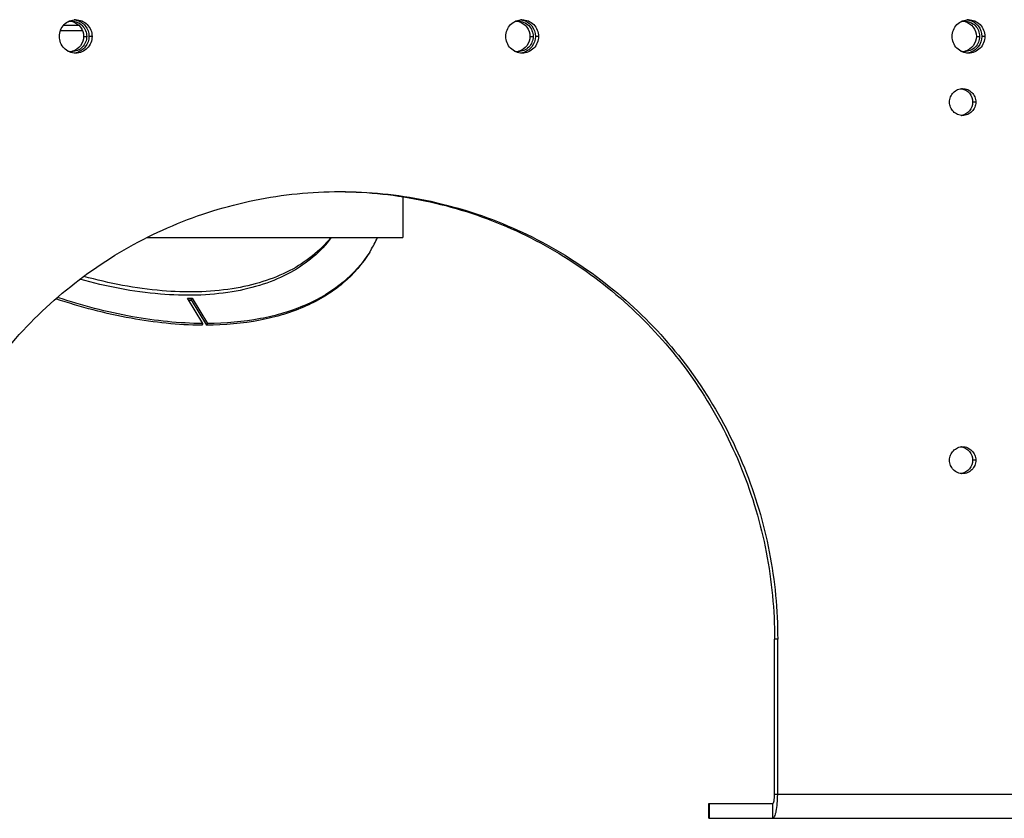
# Model space of a CAD drawing. Units: millimetres. Extents: x 0 to 420, y 0 to 297.
# Drawn here: x 174 to 191, y 148 to 161 of the extents above; entities that cross this region are included whole.
import ezdxf

# ---------------------------------------------------------------- set-up
doc = ezdxf.new("R2010")
doc.units = ezdxf.units.MM
doc.header["$LTSCALE"] = 23.1
doc.layers.get('0').update_dxf_attribs({"linetype": 'CONTINUOUS'})
doc.layers.add('BEZUGSACHSEN', color=7, linetype='CONTINUOUS')

msp = doc.modelspace()

# ---------------------------------------------------------------- linework, layer by layer
at = {"color": 9, "linetype": 'CONTINUOUS'}
for p, q in [((175.304, 160.995), (174.933, 160.995)), ((175.249, 161.08), (174.981, 161.08))]:
    msp.add_line(p, q, dxfattribs=at)
at = {"color": 7, "linetype": 'CONTINUOUS'}
for p, q in [((180.674, 158.213), (180.674, 157.53)), ((176.385, 157.53), (180.674, 157.53)), ((180.12, 157.29), (180.118, 157.286)), ((177.062, 156.513), (177.141, 156.513)), ((177.32, 156.089), (177.062, 156.513)), ((177.079, 156.485), (177.124, 156.485)), ((177.124, 156.485), (177.141, 156.513)), ((177.124, 156.485), (177.383, 156.061)), ((177.141, 156.513), (177.4, 156.089)), ((177.32, 156.089), (177.303, 156.061)), ((177.4, 156.089), (177.383, 156.061))]:
    msp.add_line(p, q, dxfattribs=at)
for centre, radius, start, end in [((178.365, 158.392), 2.072, 328.6793, 335.3829), ((178.374, 158.387), 2.062, 327.8744, 328.6688)]:
    msp.add_arc(centre, radius, start, end, dxfattribs=at)
for points, knots in [([(180.118, 157.286), (180, 157.092), (179.685, 156.73), (179.043, 156.343), (178.256, 156.111), (177.684, 156.063), (177.383, 156.061)], [0, 0, 0, 0, 0.218446, 0.451794, 0.710661, 1, 1, 1, 1]), ([(180.118, 157.286), (179.998, 157.096), (179.681, 156.742), (179.043, 156.365), (178.263, 156.138), (177.697, 156.091), (177.4, 156.089)], [0, 0, 0, 0, 0.218421, 0.452017, 0.710969, 1, 1, 1, 1]), ([(177.303, 156.061), (176.906, 156.063), (176.075, 156.152), (175.27, 156.365), (174.858, 156.503)], [0, 0, 0, 0, 0.477861, 1, 1, 1, 1]), ([(177.32, 156.089), (176.925, 156.092), (176.098, 156.179), (175.296, 156.391), (174.886, 156.527)], [0, 0, 0, 0, 0.477924, 1, 1, 1, 1])]:
    msp.add_open_spline(points, degree=3, knots=knots, dxfattribs=at)
at = {"layer": 'BEZUGSACHSEN', "color": 9, "linetype": 'CONTINUOUS'}
for p, q in [((175.322, 160.9), (175.374, 160.9)), ((175.464, 160.9), (175.412, 160.9)), ((182.805, 160.9), (182.857, 160.9)), ((182.947, 160.9), (182.895, 160.9)), ((190.288, 160.9), (190.34, 160.9)), ((190.43, 160.9), (190.378, 160.9)), ((190.277, 159.8), (190.225, 159.8)), ((190.277, 153.8), (190.225, 153.8)), ((186.957, 150.8), (186.905, 150.8)), ((185.811, 148.05), (185.811, 147.8)), ((186.873, 147.8), (186.873, 148.05)), ((198.787, 148.2), (186.905, 148.2))]:
    msp.add_line(p, q, dxfattribs=at)
at = {"layer": 'BEZUGSACHSEN', "color": 7, "linetype": 'CONTINUOUS'}
for p, q in [((177.128, 156.479), (177.125, 156.479)), ((186.905, 148.2), (186.905, 150.8)), ((185.803, 148.05), (186.873, 148.05)), ((185.803, 147.8), (185.803, 148.05))]:
    msp.add_line(p, q, dxfattribs=at)
at = {"layer": 'BEZUGSACHSEN', "color": 3, "linetype": 'CONTINUOUS'}
for p, q in [((186.957, 148.2), (186.957, 150.8)), ((185.803, 147.8), (198.787, 147.8))]:
    msp.add_line(p, q, dxfattribs=at)
at = {"layer": 'BEZUGSACHSEN', "color": 7, "linetype": 'CONTINUOUS'}
for centre, radius, start, end in [((175.125, 160.909), 0.245, 90.0399, 105.4361), ((175.138, 160.911), 0.268, 81.6385, 84.4321), ((175.138, 160.911), 0.269, 77.4609, 81.6358), ((182.608, 160.909), 0.245, 90.0399, 105.4361), ((182.621, 160.911), 0.268, 81.6385, 84.4321), ((182.621, 160.911), 0.269, 77.4609, 81.6358), ((190.091, 160.909), 0.245, 90.0399, 105.4361), ((190.104, 160.911), 0.268, 81.6385, 84.4321), ((190.104, 160.911), 0.269, 77.4609, 81.6358), ((175.125, 160.89), 0.245, 254.5639, 269.9601), ((175.138, 160.888), 0.268, 275.5679, 278.3615), ((175.138, 160.888), 0.269, 278.3642, 282.5391), ((182.608, 160.89), 0.245, 254.5639, 269.9601), ((182.621, 160.888), 0.268, 275.5679, 278.3615), ((182.621, 160.888), 0.269, 278.3642, 282.5391), ((190.091, 160.89), 0.245, 254.5639, 269.9601), ((190.104, 160.888), 0.268, 275.5679, 278.3615), ((190.104, 160.888), 0.269, 278.3642, 282.5391), ((190.005, 159.809), 0.216, 81.2399, 83.0618), ((190.005, 159.79), 0.216, 276.9382, 278.7601), ((177.021, 161.557), 5.079, 270.702, 271.1728), ((190.005, 153.809), 0.216, 81.2399, 83.0618), ((190.005, 153.79), 0.216, 276.9382, 278.7601)]:
    msp.add_arc(centre, radius, start, end, dxfattribs=at)
at = {"layer": 'BEZUGSACHSEN', "color": 3, "linetype": 'CONTINUOUS'}
for centre, radius, start, end in [((175.073, 160.91), 0.244, 80.3182, 83.8794), ((175.073, 160.91), 0.245, 75.4868, 80.318), ((182.556, 160.91), 0.244, 80.3182, 83.8794), ((182.555, 160.91), 0.245, 75.4868, 80.318), ((190.038, 160.91), 0.244, 80.3182, 83.8794), ((190.038, 160.91), 0.245, 75.4868, 80.318), ((175.073, 160.889), 0.244, 276.1206, 279.6818), ((175.073, 160.889), 0.245, 279.682, 284.5132), ((182.556, 160.889), 0.244, 276.1206, 279.6818), ((182.555, 160.889), 0.245, 279.682, 284.5132), ((190.038, 160.889), 0.244, 276.1206, 279.6818), ((190.038, 160.889), 0.245, 279.682, 284.5132)]:
    msp.add_arc(centre, radius, start, end, dxfattribs=at)
for points, knots in [([(174.916, 160.9), (174.916, 160.936), (174.931, 161.009), (174.991, 161.102), (175.082, 161.165), (175.155, 161.18), (175.19, 161.18)], [0, 0, 0, 0, 0.252546, 0.503608, 0.752557, 1, 1, 1, 1]), ([(175.134, 161.147), (175.187, 161.133), (175.286, 161.067), (175.322, 160.955), (175.322, 160.9)], [0, 0, 0, 0, 0.496726, 1, 1, 1, 1]), ([(175.19, 161.18), (175.226, 161.18), (175.298, 161.165), (175.389, 161.102), (175.45, 161.009), (175.464, 160.936), (175.464, 160.9)], [0, 0, 0, 0, 0.247443, 0.496392, 0.747454, 1, 1, 1, 1]), ([(182.399, 160.9), (182.399, 160.936), (182.413, 161.009), (182.474, 161.102), (182.565, 161.165), (182.638, 161.18), (182.673, 161.18)], [0, 0, 0, 0, 0.252546, 0.503608, 0.752557, 1, 1, 1, 1]), ([(182.617, 161.147), (182.669, 161.133), (182.768, 161.067), (182.805, 160.955), (182.805, 160.9)], [0, 0, 0, 0, 0.496726, 1, 1, 1, 1]), ([(182.673, 161.18), (182.709, 161.18), (182.781, 161.165), (182.872, 161.102), (182.933, 161.009), (182.947, 160.936), (182.947, 160.9)], [0, 0, 0, 0, 0.247443, 0.496392, 0.747454, 1, 1, 1, 1]), ([(189.882, 160.9), (189.882, 160.936), (189.896, 161.009), (189.957, 161.102), (190.048, 161.165), (190.12, 161.18), (190.156, 161.18)], [0, 0, 0, 0, 0.252546, 0.503608, 0.752557, 1, 1, 1, 1]), ([(190.1, 161.147), (190.152, 161.133), (190.251, 161.067), (190.288, 160.955), (190.288, 160.9)], [0, 0, 0, 0, 0.496726, 1, 1, 1, 1]), ([(190.156, 161.18), (190.192, 161.18), (190.264, 161.165), (190.355, 161.102), (190.416, 161.009), (190.43, 160.936), (190.43, 160.9)], [0, 0, 0, 0, 0.247443, 0.496392, 0.747454, 1, 1, 1, 1]), ([(175.19, 160.62), (175.155, 160.62), (175.082, 160.634), (174.991, 160.697), (174.931, 160.79), (174.916, 160.863), (174.916, 160.9)], [0, 0, 0, 0, 0.247443, 0.496392, 0.747454, 1, 1, 1, 1]), ([(175.322, 160.9), (175.322, 160.844), (175.286, 160.732), (175.187, 160.666), (175.134, 160.652)], [0, 0, 0, 0, 0.503274, 1, 1, 1, 1]), ([(175.464, 160.9), (175.464, 160.863), (175.45, 160.79), (175.389, 160.697), (175.298, 160.634), (175.226, 160.62), (175.19, 160.62)], [0, 0, 0, 0, 0.252546, 0.503608, 0.752557, 1, 1, 1, 1]), ([(182.673, 160.62), (182.638, 160.62), (182.565, 160.634), (182.474, 160.697), (182.413, 160.79), (182.399, 160.863), (182.399, 160.9)], [0, 0, 0, 0, 0.247443, 0.496392, 0.747454, 1, 1, 1, 1]), ([(182.805, 160.9), (182.805, 160.844), (182.768, 160.732), (182.669, 160.666), (182.617, 160.652)], [0, 0, 0, 0, 0.503274, 1, 1, 1, 1]), ([(182.947, 160.9), (182.947, 160.863), (182.933, 160.79), (182.872, 160.697), (182.781, 160.634), (182.709, 160.62), (182.673, 160.62)], [0, 0, 0, 0, 0.252546, 0.503608, 0.752557, 1, 1, 1, 1]), ([(190.156, 160.62), (190.12, 160.62), (190.048, 160.634), (189.957, 160.697), (189.896, 160.79), (189.882, 160.863), (189.882, 160.9)], [0, 0, 0, 0, 0.247443, 0.496392, 0.747454, 1, 1, 1, 1]), ([(190.288, 160.9), (190.288, 160.844), (190.251, 160.732), (190.152, 160.666), (190.1, 160.652)], [0, 0, 0, 0, 0.503274, 1, 1, 1, 1]), ([(190.43, 160.9), (190.43, 160.863), (190.416, 160.79), (190.355, 160.697), (190.264, 160.634), (190.192, 160.62), (190.156, 160.62)], [0, 0, 0, 0, 0.252546, 0.503608, 0.752557, 1, 1, 1, 1]), ([(189.837, 159.8), (189.837, 159.829), (189.849, 159.888), (189.897, 159.962), (189.971, 160.013), (190.029, 160.025), (190.057, 160.025)], [0, 0, 0, 0, 0.252545, 0.503608, 0.752557, 1, 1, 1, 1]), ([(190.057, 160.025), (190.086, 160.025), (190.144, 160.013), (190.217, 159.962), (190.266, 159.888), (190.277, 159.829), (190.277, 159.8)], [0, 0, 0, 0, 0.247443, 0.496392, 0.747455, 1, 1, 1, 1]), ([(190.057, 159.575), (190.029, 159.575), (189.971, 159.586), (189.897, 159.637), (189.849, 159.711), (189.837, 159.77), (189.837, 159.8)], [0, 0, 0, 0, 0.247443, 0.496392, 0.747455, 1, 1, 1, 1]), ([(190.277, 159.8), (190.277, 159.77), (190.266, 159.711), (190.217, 159.637), (190.144, 159.586), (190.086, 159.575), (190.057, 159.575)], [0, 0, 0, 0, 0.252545, 0.503608, 0.752557, 1, 1, 1, 1]), ([(172.284, 150.8), (172.284, 151.29), (172.379, 152.271), (172.798, 153.686), (173.48, 154.991), (174.397, 156.135), (175.516, 157.074), (176.793, 157.772), (178.178, 158.203), (179.141, 158.3), (179.62, 158.3)], [0, 0, 0, 0, 0.126351, 0.252497, 0.378266, 0.503539, 0.628273, 0.752507, 0.876358, 1, 1, 1, 1]), ([(179.62, 158.3), (180.1, 158.3), (181.063, 158.203), (182.448, 157.772), (183.725, 157.074), (184.844, 156.135), (185.761, 154.991), (186.443, 153.686), (186.862, 152.271), (186.957, 151.29), (186.957, 150.8)], [0, 0, 0, 0, 0.123642, 0.247493, 0.371727, 0.496461, 0.621734, 0.747503, 0.873649, 1, 1, 1, 1]), ([(189.837, 153.8), (189.837, 153.829), (189.849, 153.888), (189.897, 153.962), (189.971, 154.013), (190.029, 154.025), (190.057, 154.025)], [0, 0, 0, 0, 0.252545, 0.503608, 0.752557, 1, 1, 1, 1]), ([(190.057, 154.025), (190.086, 154.025), (190.144, 154.013), (190.217, 153.962), (190.266, 153.888), (190.277, 153.829), (190.277, 153.8)], [0, 0, 0, 0, 0.247443, 0.496392, 0.747455, 1, 1, 1, 1]), ([(190.057, 153.575), (190.029, 153.575), (189.971, 153.586), (189.897, 153.637), (189.849, 153.711), (189.837, 153.77), (189.837, 153.8)], [0, 0, 0, 0, 0.247443, 0.496392, 0.747455, 1, 1, 1, 1]), ([(190.277, 153.8), (190.277, 153.77), (190.266, 153.711), (190.217, 153.637), (190.144, 153.586), (190.086, 153.575), (190.057, 153.575)], [0, 0, 0, 0, 0.252545, 0.503608, 0.752557, 1, 1, 1, 1]), ([(186.873, 147.8), (186.888, 147.8), (186.907, 147.83), (186.921, 147.87), (186.939, 147.943), (186.953, 148.053), (186.957, 148.148), (186.957, 148.2)], [0, 0, 0, 0, 0.105059, 0.199662, 0.322065, 0.63457, 1, 1, 1, 1])]:
    msp.add_open_spline(points, degree=3, knots=knots, dxfattribs=at)
at = {"layer": 'BEZUGSACHSEN', "color": 7, "linetype": 'CONTINUOUS'}
for points, knots in [([(175.125, 161.155), (175.157, 161.155), (175.223, 161.141), (175.306, 161.084), (175.361, 160.999), (175.374, 160.933), (175.374, 160.9)], [0, 0, 0, 0, 0.247443, 0.496392, 0.747455, 1, 1, 1, 1]), ([(175.197, 161.173), (175.256, 161.16), (175.37, 161.088), (175.412, 160.961), (175.412, 160.9)], [0, 0, 0, 0, 0.496626, 1, 1, 1, 1]), ([(182.608, 161.155), (182.64, 161.155), (182.706, 161.141), (182.789, 161.084), (182.844, 160.999), (182.857, 160.933), (182.857, 160.9)], [0, 0, 0, 0, 0.247443, 0.496392, 0.747455, 1, 1, 1, 1]), ([(182.679, 161.173), (182.739, 161.16), (182.853, 161.088), (182.895, 160.961), (182.895, 160.9)], [0, 0, 0, 0, 0.496626, 1, 1, 1, 1]), ([(190.09, 161.155), (190.123, 161.155), (190.189, 161.141), (190.272, 161.084), (190.327, 160.999), (190.34, 160.933), (190.34, 160.9)], [0, 0, 0, 0, 0.247443, 0.496392, 0.747455, 1, 1, 1, 1]), ([(190.162, 161.173), (190.222, 161.16), (190.336, 161.088), (190.378, 160.961), (190.378, 160.9)], [0, 0, 0, 0, 0.496626, 1, 1, 1, 1]), ([(175.374, 160.9), (175.374, 160.866), (175.361, 160.8), (175.306, 160.715), (175.223, 160.658), (175.157, 160.645), (175.125, 160.645)], [0, 0, 0, 0, 0.252545, 0.503608, 0.752557, 1, 1, 1, 1]), ([(175.412, 160.9), (175.412, 160.838), (175.37, 160.711), (175.256, 160.639), (175.197, 160.626)], [0, 0, 0, 0, 0.503374, 1, 1, 1, 1]), ([(182.857, 160.9), (182.857, 160.866), (182.844, 160.8), (182.789, 160.715), (182.706, 160.658), (182.64, 160.645), (182.608, 160.645)], [0, 0, 0, 0, 0.252545, 0.503608, 0.752557, 1, 1, 1, 1]), ([(182.895, 160.9), (182.895, 160.838), (182.853, 160.711), (182.739, 160.639), (182.679, 160.626)], [0, 0, 0, 0, 0.503374, 1, 1, 1, 1]), ([(190.34, 160.9), (190.34, 160.866), (190.327, 160.8), (190.272, 160.715), (190.189, 160.658), (190.123, 160.645), (190.09, 160.645)], [0, 0, 0, 0, 0.252545, 0.503608, 0.752557, 1, 1, 1, 1]), ([(190.378, 160.9), (190.378, 160.838), (190.336, 160.711), (190.222, 160.639), (190.162, 160.626)], [0, 0, 0, 0, 0.503374, 1, 1, 1, 1]), ([(190.038, 160.022), (190.089, 160.014), (190.188, 159.959), (190.225, 159.852), (190.225, 159.8)], [0, 0, 0, 0, 0.496446, 1, 1, 1, 1]), ([(190.225, 159.8), (190.225, 159.747), (190.188, 159.641), (190.089, 159.585), (190.038, 159.577)], [0, 0, 0, 0, 0.503554, 1, 1, 1, 1]), ([(179.62, 158.299), (180.098, 158.296), (181.055, 158.193), (182.432, 157.757), (183.7, 157.055), (184.81, 156.115), (185.72, 154.974), (186.395, 153.673), (186.811, 152.265), (186.905, 151.287), (186.905, 150.8)], [0, 0, 0, 0, 0.12364, 0.247493, 0.371732, 0.496471, 0.621746, 0.747513, 0.873655, 1, 1, 1, 1]), ([(179.473, 157.529), (179.386, 157.41), (179.178, 157.188), (178.788, 156.925), (178.326, 156.73), (177.598, 156.557), (176.549, 156.542), (175.701, 156.708), (175.261, 156.83)], [0, 0, 0, 0, 0.09784, 0.200397, 0.310314, 0.429292, 0.696303, 1, 1, 1, 1]), ([(179.465, 157.529), (179.375, 157.416), (179.163, 157.206), (178.775, 156.957), (178.319, 156.774), (177.604, 156.613), (176.581, 156.601), (175.755, 156.761), (175.326, 156.879)], [0, 0, 0, 0, 0.098025, 0.201031, 0.311415, 0.430701, 0.697538, 1, 1, 1, 1]), ([(190.038, 154.022), (190.089, 154.014), (190.188, 153.959), (190.225, 153.852), (190.225, 153.8)], [0, 0, 0, 0, 0.496446, 1, 1, 1, 1]), ([(190.225, 153.8), (190.225, 153.747), (190.188, 153.641), (190.089, 153.585), (190.038, 153.577)], [0, 0, 0, 0, 0.503554, 1, 1, 1, 1]), ([(186.873, 148.05), (186.879, 148.05), (186.89, 148.067), (186.897, 148.097), (186.903, 148.145), (186.905, 148.18), (186.905, 148.2)], [0, 0, 0, 0, 0.105101, 0.321792, 0.634423, 1, 1, 1, 1])]:
    msp.add_open_spline(points, degree=3, knots=knots, dxfattribs=at)

doc.saveas('drawing.dxf')
